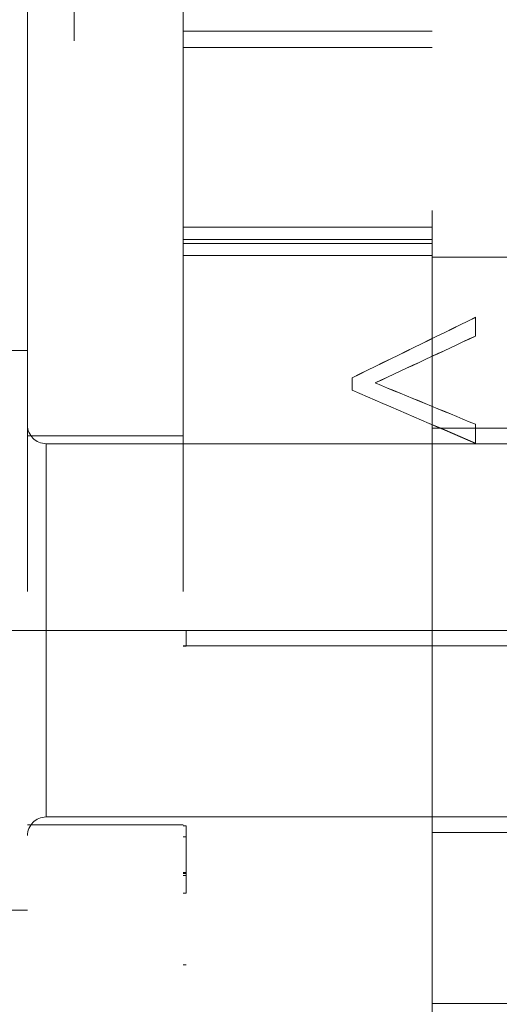
# Model space of a CAD drawing. Units: millimetres. Extents: x 0 to 2979, y 0 to 2103.
# Drawn here: x 468 to 470, y 1846 to 1849 of the extents above; entities that cross this region are included whole.
import ezdxf

# ---------------------------------------------------------------- set-up
doc = ezdxf.new("R2010")
doc.units = ezdxf.units.MM
doc.linetypes.add('CENTERX2', pattern=[2.032, 1.27, -0.254, 0.254, -0.254])
doc.linetypes.add('HIDDEN', pattern=[0.1905, 0.127, -0.0635])
doc.layers.add('LE_NORM', color=179, linetype='Continuous', lineweight=50)
doc.styles.add('SLDTEXTSTYLE0', font='TXT', dxfattribs={"width": 0.605})
doc.dimstyles.new('SLDDIMSTYLE1', dxfattribs={"dimtxt": 17.5, "dimasz": 15, "dimexe": 0, "dimexo": 0.0625, "dimgap": 4.375, "dimtad": 0, "dimtih": 1, "dimtoh": 1, "dimdec": 0, "dimrnd": 1e-09, "dimzin": 12, "dimdsep": 46, "dimtxsty": 'SLDTEXTSTYLE0', "dimsah": 1, "dimcen": 0.09, "dimadec": 0, "dimazin": 3, "dimtfac": 1, "dimtdec": 0, "dimtofl": 0, "dimtmove": 0, "dimatfit": 3, "dimfxl": 0, "dimfrac": 2, "dimtolj": 1, "dimtzin": 12, "dimarcsym": 0})
doc.dimstyles.new('SLDDIMSTYLE5', dxfattribs={"dimtxt": 17.5, "dimasz": 15, "dimexe": 0, "dimexo": 0.0625, "dimgap": 4.375, "dimtad": 1, "dimdec": 4, "dimlfac": 50, "dimzin": 12, "dimdsep": 46, "dimtxsty": 'SLDTEXTSTYLE0', "dimsah": 1, "dimcen": 0.09, "dimazin": 3, "dimtfac": 1, "dimtdec": 0, "dimtofl": 0, "dimtmove": 0, "dimatfit": 3, "dimfxl": 0, "dimfrac": 2, "dimtolj": 1, "dimtzin": 12, "dimarcsym": 0})

# ---------------------------------------------------------------- blocks, each defined once
blk = doc.blocks.new('_D_20')
at = {"layer": 'LE_NORM', "color": 7, "ltscale": 50}
for p, q in [((195.6901, 1847.4084), (195.6901, 1813.1253)), ((210.6901, 1813.1253), (185.6901, 1813.1253)), ((210.6901, 1813.1253), (235.6901, 1811.3477)), ((235.6901, 1811.3477), (734.4998, 1811.3477))]:
    blk.add_line(p, q, dxfattribs=at)
blk.add_solid([(195.6901, 1813.1253), (200.6901, 1828.1253), (190.6901, 1828.1253)], dxfattribs=at)
at = {"layer": 'LE_NORM', "color": 7, "ltscale": 50, "insert": (163.7665, 1822.0728), "char_height": 17.5, "attachment_point": 1, "style": 'SLDTEXTSTYLE0'}
blk.add_mtext('36', dxfattribs=at)
blk = doc.blocks.new('_D_22')
at = {"layer": 'LE_NORM', "color": 7, "ltscale": 50}
for p, q in [((195.6901, 1785.6308), (195.6901, 1611.0998)), ((210.6901, 1611.0998), (185.6901, 1611.0998)), ((210.6901, 1611.0998), (235.6901, 1609.2939)), ((235.6901, 1609.2939), (1001.858, 1609.2939))]:
    blk.add_line(p, q, dxfattribs=at)
blk.add_solid([(195.6901, 1611.0998), (200.6901, 1626.0998), (190.6901, 1626.0998)], dxfattribs=at)
at = {"layer": 'LE_NORM', "color": 7, "ltscale": 50, "insert": (152.8047, 1620.0474), "char_height": 17.5, "attachment_point": 1, "style": 'SLDTEXTSTYLE0'}
blk.add_mtext('238', dxfattribs=at)
blk = doc.blocks.new('_D_23')
at = {"layer": 'LE_NORM', "color": 7, "ltscale": 50}
for p, q in [((195.6901, 1611.0998), (195.6901, 1583.6054)), ((971.197, 1583.6054), (185.6901, 1583.6054))]:
    blk.add_line(p, q, dxfattribs=at)
blk.add_solid([(195.6901, 1583.6054), (200.6901, 1598.6054), (190.6901, 1598.6054)], dxfattribs=at)
at = {"layer": 'LE_NORM', "color": 7, "ltscale": 50, "insert": (152.8047, 1592.5529), "char_height": 17.5, "attachment_point": 1, "style": 'SLDTEXTSTYLE0'}
blk.add_mtext('264', dxfattribs=at)
blk = doc.blocks.new('_D_27')
at = {"layer": 'LE_NORM', "color": 7, "ltscale": 50}
for p, q in [((739.4528, 1816.3007), (739.4528, 2001.3246)), ((468.1901, 1991.3246), (739.4528, 1991.3246))]:
    blk.add_line(p, q, dxfattribs=at)
blk.add_solid([(739.4528, 1991.3246), (724.4528, 1996.3246), (724.4528, 1986.3246)], dxfattribs=at)
at = {"layer": 'LE_NORM', "color": 7, "ltscale": 50, "insert": (730.5053, 2001.3246), "char_height": 17.5, "attachment_point": 1, "rotation": 90, "style": 'SLDTEXTSTYLE0'}
blk.add_mtext('391', dxfattribs=at)
blk = doc.blocks.new('_D_28')
at = {"layer": 'LE_NORM', "color": 7, "ltscale": 50}
for p, q in [((976.15, 1588.5584), (976.15, 2001.3246)), ((739.4528, 1991.3246), (976.15, 1991.3246))]:
    blk.add_line(p, q, dxfattribs=at)
blk.add_solid([(976.15, 1991.3246), (961.15, 1996.3246), (961.15, 1986.3246)], dxfattribs=at)
at = {"layer": 'LE_NORM', "color": 7, "ltscale": 50, "insert": (967.2024, 2001.3246), "char_height": 17.5, "attachment_point": 1, "rotation": 90, "style": 'SLDTEXTSTYLE0'}
blk.add_mtext('628', dxfattribs=at)
blk = doc.blocks.new('_D_29')
at = {"layer": 'LE_NORM', "color": 7, "ltscale": 50}
for p, q in [((1006.811, 1614.2469), (1006.811, 2001.3246)), ((976.15, 1991.3246), (1006.811, 1991.3246))]:
    blk.add_line(p, q, dxfattribs=at)
blk.add_solid([(1006.811, 1991.3246), (991.811, 1996.3246), (991.811, 1986.3246)], dxfattribs=at)
at = {"layer": 'LE_NORM', "color": 7, "ltscale": 50, "insert": (997.8634, 2001.3246), "char_height": 17.5, "attachment_point": 1, "rotation": 90, "style": 'SLDTEXTSTYLE0'}
blk.add_mtext('659', dxfattribs=at)
blk = doc.blocks.new('_D_30')
at = {"layer": 'LE_NORM', "color": 7, "ltscale": 50}
blk.add_line((532.0026, 1847.4084), (1227.9851, 1847.4084), dxfattribs=at)
blk.add_arc((836.6738, 1847.4084), 386.3583, 309.958956, 0, dxfattribs=at)
for points in [[(1223.0321, 1847.4084), (1217.742, 1832.5082), (1227.7401, 1832.3142)], [(1084.808, 1551.2629), (1099.4015, 1557.3482), (1092.8316, 1564.8873)]]:
    blk.add_solid(points, dxfattribs=at)
at = {"layer": 'LE_NORM', "color": 7, "ltscale": 50, "insert": (1159.6615, 1679.2479), "char_height": 17.5, "attachment_point": 1, "rotation": 64.9795, "style": 'SLDTEXTSTYLE0'}
blk.add_mtext('50°', dxfattribs=at)

msp = doc.modelspace()

# ---------------------------------------------------------------- linework, layer by layer
at = {"color": 7, "linetype": 'HIDDEN', "lineweight": 18, "ltscale": 50}
for p, q in [((468.1900841, 1792.1533559), (468.1900841, 1902.6633535)), ((468.0400841, 1891.9833545), (468.0400841, 1802.8333549)), ((468.5400841, 1891.9833545), (468.5400841, 1802.8333549)), ((469.3400841, 1804.3083523), (469.3400841, 1890.5083541)), ((469.3400841, 1849.3345499), (468.5400841, 1849.3345499)), ((469.3400841, 1849.2821567), (468.5400841, 1849.2821567)), ((469.3400841, 1848.704684), (468.5400841, 1848.704684)), ((469.3400841, 1848.6644157), (468.5400841, 1848.6644157)), ((469.3400841, 1848.6514642), (468.5400841, 1848.6514642)), ((469.3400841, 1848.6128491), (468.5400841, 1848.6128491)), ((469.5900841, 1848.6083535), (469.3400841, 1848.6083535)), ((469.4794916, 1848.3543658), (469.4794916, 1848.4147367)), ((469.4794916, 1848.4144804), (469.4794916, 1848.4147367)), ((469.4794916, 1848.3541248), (469.4794916, 1848.3543658)), ((468.0400841, 1848.3083535), (467.9800841, 1848.3083535)), ((469.0829412, 1848.1807874), (469.0829412, 1848.2204709)), ((469.0829412, 1848.220264), (469.0829412, 1848.2204709)), ((469.1568454, 1848.2037132), (469.1568454, 1848.203916)), ((469.0829412, 1848.1805906), (469.0829412, 1848.1807874)), ((469.5900841, 1848.0583535), (469.3400841, 1848.0583535)), ((469.4794916, 1848.0096287), (469.4794916, 1848.0708626)), ((469.4794916, 1848.0706938), (469.4794916, 1848.0708626)), ((468.5400841, 1848.0333535), (468.0400841, 1848.0333535)), ((471.4436841, 1848.0083535), (468.1000841, 1848.0083535)), ((468.1000841, 1846.8119231), (468.1000841, 1848.0082716)), ((468.1000841, 1848.0047839), (468.1000841, 1846.8084355)), ((469.4794916, 1848.0094755), (469.4794916, 1848.0096287)), ((468.5500841, 1847.4083535), (468.5400841, 1847.4083535)), ((468.5500841, 1847.4077174), (468.5400841, 1847.4077174)), ((471.790084, 1847.4083535), (468.5500841, 1847.4083535)), ((468.5500841, 1847.4077174), (468.5500841, 1847.4083535)), ((468.5500841, 1847.3577174), (468.5500841, 1847.4077174)), ((468.5500841, 1847.3583535), (468.5400841, 1847.3583535)), ((468.5500841, 1847.3577174), (468.5400841, 1847.3577174)), ((471.7886121, 1847.3583535), (468.5500841, 1847.3583535)), ((468.1000841, 1846.8083535), (471.4436841, 1846.8083535)), ((468.0400841, 1846.7833535), (468.5400841, 1846.7833535)), ((468.5400841, 1846.7803669), (468.5500841, 1846.7803669)), ((468.5500841, 1846.7803669), (468.5500841, 1846.6205477)), ((469.3400841, 1846.7583535), (469.5900841, 1846.7583535)), ((468.5400841, 1846.7441145), (468.5500841, 1846.7441145)), ((468.5400841, 1846.6300609), (468.5500841, 1846.6300609)), ((468.5400841, 1846.6297892), (468.5500841, 1846.6297892)), ((468.5400841, 1846.6264378), (468.5500841, 1846.6264378)), ((468.5400841, 1846.6205477), (468.5500841, 1846.6205477)), ((468.5500841, 1846.6205477), (468.5500841, 1846.5630802)), ((468.5400841, 1846.5634618), (468.5500841, 1846.5634618)), ((468.5400841, 1846.5630802), (468.5500841, 1846.5630802)), ((467.9800841, 1846.5083535), (468.0400841, 1846.5083535)), ((468.5400841, 1846.332792), (468.5500841, 1846.332792)), ((469.3400841, 1846.2083536), (469.5900841, 1846.2083536))]:
    msp.add_line(p, q, dxfattribs=at)
at = {"color": 7, "linetype": 'HIDDEN', "lineweight": 18, "ltscale": 2500}
for centre, start, end in [((468.1000841, 1848.0683535), 180, 270), ((468.1000841, 1846.7483535), 90, 180)]:
    msp.add_arc(centre, 0.06, start, end, dxfattribs=at)
at = {"color": 7, "linetype": 'HIDDEN', "lineweight": 18, "ltscale": 50}
for points in [[(469.0829412, 1848.2204709), (469.2151247, 1848.2852298), (469.3473081, 1848.3499853), (469.4794916, 1848.4147367)], [(469.4794916, 1848.4144803), (469.3473081, 1848.3497454), (469.2151247, 1848.2850063), (469.0829412, 1848.220264)], [(469.4794916, 1848.3543658), (469.3719429, 1848.304218), (469.2643942, 1848.254068), (469.1568455, 1848.2039159)], [(469.1568455, 1848.2037132), (469.2643942, 1848.2538525), (469.3719429, 1848.3039898), (469.4794916, 1848.3541248)], [(469.1568455, 1848.2039159), (469.2643942, 1848.1595663), (469.3719429, 1848.1152151), (469.4794916, 1848.0708626)], [(469.4794916, 1848.0706939), (469.3719429, 1848.115035), (469.2643942, 1848.1593749), (469.1568455, 1848.2037132)], [(469.4794916, 1848.0096287), (469.3473081, 1848.0666837), (469.2151247, 1848.1237368), (469.0829412, 1848.1807874)], [(469.0829412, 1848.1805906), (469.2151247, 1848.1235545), (469.3473081, 1848.066516), (469.4794916, 1848.0094755)]]:
    msp.add_open_spline(points, degree=3, dxfattribs=at)
at = {"layer": 'LE_NORM', "color": 7, "linetype": 'CENTERX2', "lineweight": 18, "ltscale": 50}
for p, q in [((468.1900841, 1782.1423591), (468.1900841, 1912.6718996)), ((342.8391485, 1847.4083535), (473.5410197, 1847.4083535))]:
    msp.add_line(p, q, dxfattribs=at)

# ---------------------------------------------------------------- dimensions: what is measured, and where the dimension line sits
at = {"layer": 'LE_NORM', "color": 7, "ltscale": 50}
for feature_location, offset, dtype, origin, picture, middle in [((739.4528473, 1811.3477426), (0, 189.9768259), 1, (348.1900841, 1907.3583535), '_D_27', (739.4528473, 2017.7672758)), ((976.1500022, 1583.6053727), (0, 417.7191958), 1, (348.1900841, 1907.3583535), '_D_28', (976.1500022, 2017.7672758)), ((1006.8110054, 1609.2939218), (0, 392.0306467), 1, (348.1900841, 1907.3583535), '_D_29', (1006.8110054, 2017.7672758)), ((1006.8110054, 1609.2939218), (-821.1209213, 1.8058943), 0, (342.8391485, 1847.4083535), '_D_22', (169.2473768, 1611.0998162)), ((976.1500022, 1583.6053727), (-790.4599181, 0), 0, (342.8391485, 1847.4083535), '_D_23', (169.2473768, 1583.6053727)), ((739.4528473, 1811.3477426), (-553.7627632, 1.7775272), 0, (342.8391485, 1847.4083535), '_D_20', (174.7282789, 1813.1252698))]:
    dim = msp.add_ordinate_dim(feature_location=feature_location, offset=offset, dtype=dtype, origin=origin, dimstyle='SLDDIMSTYLE1', dxfattribs=at)
    dim.commit()
    dim.dimension.update_dxf_attribs({"geometry": picture, "text_midpoint": middle})
dim = msp.add_angular_dim_2l(base=(1186.7748197, 1684.0008831), line1=((527.0495969, 1847.4083535), (468.5400841, 1847.4083535)), line2=((1056.4803024, 1585.0717613), (1082.1537591, 1554.430777)), dimstyle='SLDDIMSTYLE5', dxfattribs=at)
dim.commit()
dim.dimension.update_dxf_attribs({"geometry": '_D_30', "text_midpoint": (1186.7748197, 1684.0008831), "dimtype": 162})

doc.saveas('drawing.dxf')
